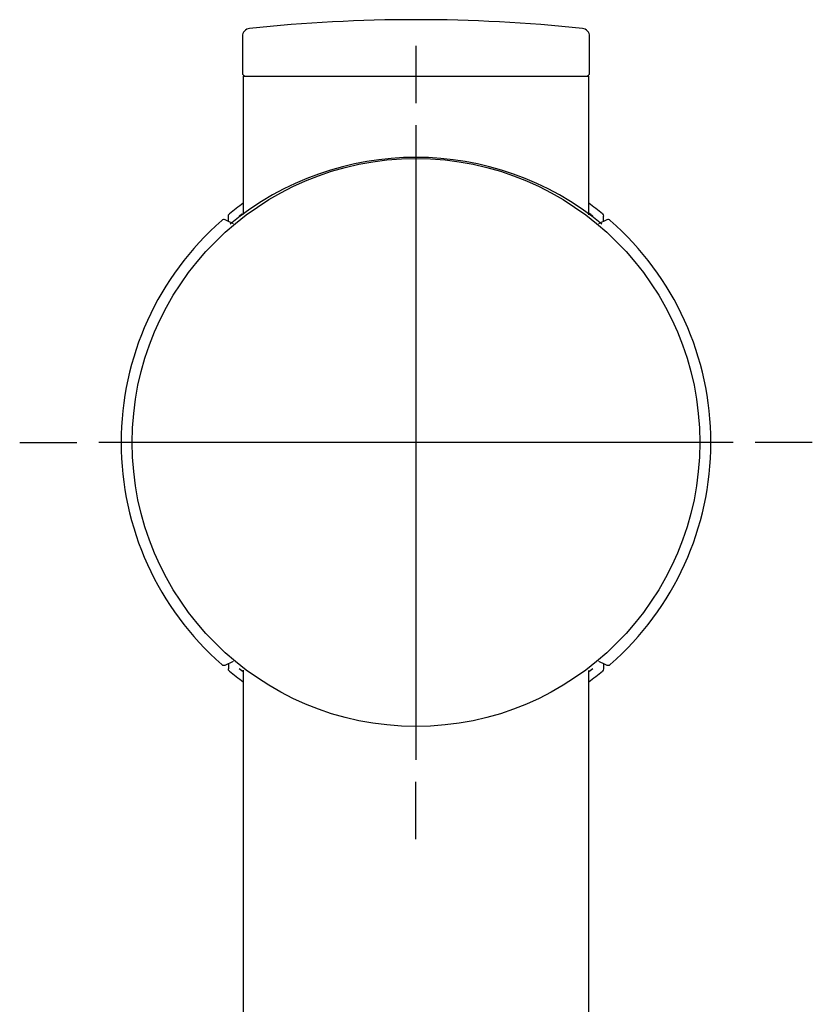
# Model space of a CAD drawing. Units: millimetres. Extents: x -18 to 783, y -18 to 1106.
# Drawn here: x 431 to 481, y 1044 to 1106 of the extents above; entities that cross this region are included whole.
import ezdxf
from ezdxf.lldxf.tags import DXFTag

# ---------------------------------------------------------------- set-up
doc = ezdxf.new("R2010")
doc.units = ezdxf.units.MM
for name, color, linetype in [('$DDT_AUDIT_GENERATED_(136)', 7, 'Continuous'), ('$DDT_AUDIT_GENERATED_(D7)', 7, 'Continuous'), ('$DDT_AUDIT_GENERATED_(E0)', 7, 'Continuous'), ('$DDT_AUDIT_GENERATED_(F1)', 7, 'Continuous'), ('Default', 7, 'Continuous')]:
    doc.layers.add(name, color=color, linetype=linetype)
tags = doc.linetypes.add('CENTER2', pattern=[28.575, 19.05, -3.175, 3.175, -3.175]).pattern_tags.tags
tags[10:11] = [DXFTag(74, 4), DXFTag(75, 0), DXFTag(340, '0'), DXFTag(46, 0.0), DXFTag(50, 0.0), DXFTag(44, 0.0), DXFTag(45, 0.0)]
tags[8:9] = [DXFTag(74, 4), DXFTag(75, 0), DXFTag(340, '0'), DXFTag(46, 0.0), DXFTag(50, 0.0), DXFTag(44, 0.0), DXFTag(45, 0.0)]
tags[6:7] = [DXFTag(74, 4), DXFTag(75, 0), DXFTag(340, '0'), DXFTag(46, 0.0), DXFTag(50, 0.0), DXFTag(44, 0.0), DXFTag(45, 0.0)]
tags[4:5] = [DXFTag(74, 4), DXFTag(75, 0), DXFTag(340, '0'), DXFTag(46, 0.0), DXFTag(50, 0.0), DXFTag(44, 0.0), DXFTag(45, 0.0)]

# ---------------------------------------------------------------- blocks, each defined once
blk = doc.blocks.new('SEANNOT_GROUP3')
at = {"layer": 'Default', "color": 7, "linetype": 'CENTER2'}
for p, q in [((455.57, 1104.183), (455.57, 1100.583)), ((455.57, 1099.183), (455.57, 1059.183)), ((430.57, 1079.183), (434.17, 1079.183)), ((475.57, 1079.183), (435.57, 1079.183)), ((480.57, 1079.183), (476.97, 1079.183)), ((455.57, 1054.183), (455.57, 1057.783))]:
    blk.add_line(p, q, dxfattribs=at)
blk = doc.blocks.new('SE')
at = {"layer": '$DDT_AUDIT_GENERATED_(136)', "color": 7, "linetype": 'Continuous'}
for p, q in [((467.61, 1093.212), (467.086, 1092.974)), ((443.53, 1065.155), (444.054, 1065.393))]:
    blk.add_line(p, q, dxfattribs=at)
blk.add_circle((455.57, 1079.183), 17.9, dxfattribs=at)
for centre, radius, start, end in [((455.57, 1078.709), 18.445, 50.51473, 129.48527), ((455.57, 1079.183), 18.605, 131.19638, 228.80362), ((443.448, 1093.032), 0.2, 65.59819, 131.19638), ((430.014, 1062.802), 33.279, 65.04528, 66.03635), ((467.692, 1093.032), 0.2, 48.80362, 114.40181), ((455.57, 1079.183), 18.605, 0, 48.80362), ((455.57, 1079.183), 18.605, 311.19638, 0), ((443.448, 1065.335), 0.2, 228.80362, 294.40181), ((481.126, 1095.565), 33.279, 245.04528, 246.03635), ((467.692, 1065.335), 0.2, 245.59819, 311.19638)]:
    blk.add_arc(centre, radius, start, end, dxfattribs=at)
at = {"layer": '$DDT_AUDIT_GENERATED_(D7)', "color": 7, "linetype": 'Continuous'}
for p, q in [((444.67, 1102.285), (466.47, 1102.285)), ((444.67, 1102.285), (444.67, 1093.549)), ((466.47, 1093.542), (466.47, 1102.285)), ((444.67, 1064.825), (444.67, 786.875)), ((466.47, 1029.293), (466.47, 1064.818))]:
    blk.add_line(p, q, dxfattribs=at)
at = {"layer": '$DDT_AUDIT_GENERATED_(E0)', "color": 7, "linetype": 'Continuous'}
for p, q in [((443.733, 1093.121), (443.733, 1093.445)), ((467.406, 1093.12), (467.406, 1093.446)), ((443.733, 1065.247), (443.733, 1064.922)), ((467.406, 1065.246), (467.406, 1064.921)), ((444.67, 1064.72), (444.415, 1064.915)), ((466.725, 1064.915), (466.47, 1064.72))]:
    blk.add_line(p, q, dxfattribs=at)
for centre, radius, start, end in [((455.57, 1079.183), 18.607, 125.86099, 129.21364), ((455.57, 1079.183), 18.607, 50.79045, 54.14066), ((455.57, 1079.606), 17.781, 51.14334, 52.13006), ((455.57, 1079.606), 17.781, 128.14032, 128.8584), ((455.57, 1079.183), 18.607, 230.78636, 234.13901), ((455.57, 1079.183), 18.607, 305.85934, 309.20955)]:
    blk.add_arc(centre, radius, start, end, dxfattribs=at)
for points in [[(443.733, 1093.445), (443.733, 1093.504), (443.761, 1093.562), (443.807, 1093.6)], [(467.333, 1093.601), (467.379, 1093.563), (467.406, 1093.505), (467.406, 1093.446)], [(443.807, 1064.767), (443.761, 1064.805), (443.733, 1064.862), (443.733, 1064.922)], [(467.406, 1064.921), (467.406, 1064.862), (467.379, 1064.804), (467.333, 1064.766)]]:
    blk.add_open_spline(points, degree=3, dxfattribs=at)
at = {"layer": '$DDT_AUDIT_GENERATED_(F1)', "color": 7, "linetype": 'Continuous'}
for p, q in [((444.62, 1104.785), (444.62, 1102.485)), ((466.52, 1102.485), (466.52, 1104.785))]:
    blk.add_line(p, q, dxfattribs=at)
for centre, radius, start, end in [((455.57, 1005.835), 100, 83.97139, 96.02861), ((445.12, 1104.785), 0.5, 96.02861, 180), ((466.02, 1104.785), 0.5, 0, 83.97139), ((444.82, 1102.485), 0.2, 180, 270), ((466.32, 1102.485), 0.2, 270, 0)]:
    blk.add_arc(centre, radius, start, end, dxfattribs=at)

msp = doc.modelspace()

# ---------------------------------------------------------------- block references
at = {"layer": 'Default'}
for name in ['SE', 'SEANNOT_GROUP3']:
    msp.add_blockref(name, (0, 0), dxfattribs=at)

doc.saveas('drawing.dxf')
